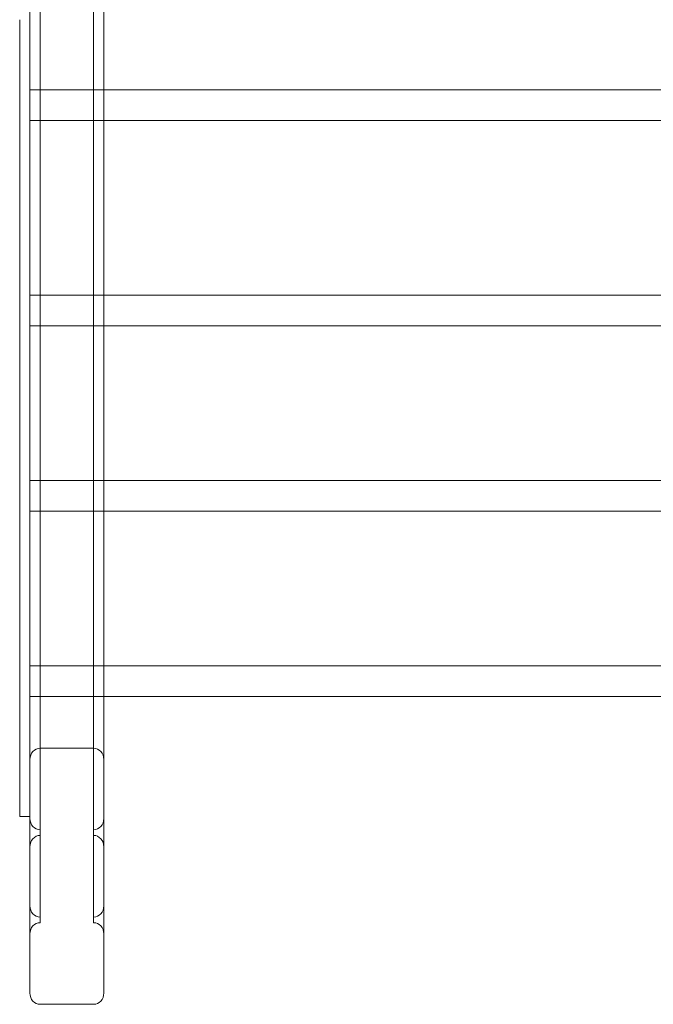
# Model space of a CAD drawing. Units: millimetres. Extents: x -3268 to 4700, y -2230 to 4874.
# Drawn here: x 1839 to 2212, y -730 to -151 of the extents above; entities that cross this region are included whole.
import ezdxf

# ---------------------------------------------------------------- set-up
doc = ezdxf.new("R2010")
doc.units = ezdxf.units.MM
doc.header["$MEASUREMENT"] = 0

msp = doc.modelspace()

# ---------------------------------------------------------------- linework, layer by layer
at = {"color": 0, "linetype": 'Continuous', "lineweight": 0}
for p, q in [((1851, -682.04), (1851, -14)), ((1882.5, -682.04), (1882.5, -14)), ((1845, -723.41), (1845, -63.04)), ((1888.5, -723.41), (1888.5, -63.04)), ((1839, -196.38), (1839, -151.07)), ((1839, -222.96), (1839, -196.38)), ((1888.5, -192.28), (1845, -192.28)), ((2236.53, -192.28), (1888.5, -192.28)), ((1888.5, -210.28), (1845, -210.28)), ((2237.29, -210.28), (1888.5, -210.28)), ((1839, -617.69), (1839, -222.96)), ((1888.5, -313.02), (1845, -313.02)), ((2236.53, -313.02), (1888.5, -313.02)), ((1888.5, -331.02), (1845, -331.02)), ((2237.29, -331.02), (1888.5, -331.02)), ((1888.5, -422.06), (1845, -422.06)), ((2236.53, -422.06), (1888.5, -422.06)), ((1888.5, -440.06), (1845, -440.06)), ((2237.29, -440.06), (1888.5, -440.06)), ((1888.5, -531.09), (1845, -531.09)), ((2220, -531.09), (1888.5, -531.09)), ((1888.5, -549.09), (1845, -549.09)), ((2220, -549.09), (1888.5, -549.09)), ((1851, -579.42), (1882.5, -579.42)), ((1839, -619.56), (1839, -617.69)), ((1845, -619.56), (1839, -619.56)), ((1882.5, -730.03), (1851, -730.03))]:
    msp.add_line(p, q, dxfattribs=at)
for centre, major_axis, start_param, end_param in [((1851, -586.04), (0, 6.62), 0, 1.570796), ((1882.5, -586.04), (0, 6.62), 4.712389, 6.283185), ((1851, -620.8), (0, -6.62), 4.712389, 6.283185), ((1882.5, -620.8), (0, -6.62), 0, 1.570796), ((1851, -637.35), (0, 6.62), 0, 1.570796), ((1882.5, -637.35), (0, 6.62), 4.712389, 6.283185), ((1851, -672.11), (0, -6.62), 4.712389, 6.283185), ((1882.5, -672.11), (0, -6.62), 0, 1.570796), ((1851, -688.66), (0, 6.62), 0, 1.570796), ((1882.5, -688.66), (0, 6.62), 4.712389, 6.283185), ((1851, -723.41), (0, -6.62), 4.712389, 6.283185), ((1882.5, -723.41), (0, -6.62), 0, 1.570796)]:
    msp.add_ellipse(centre, major_axis=major_axis, ratio=0.906308, start_param=start_param, end_param=end_param, dxfattribs=at)

doc.saveas('drawing.dxf')
